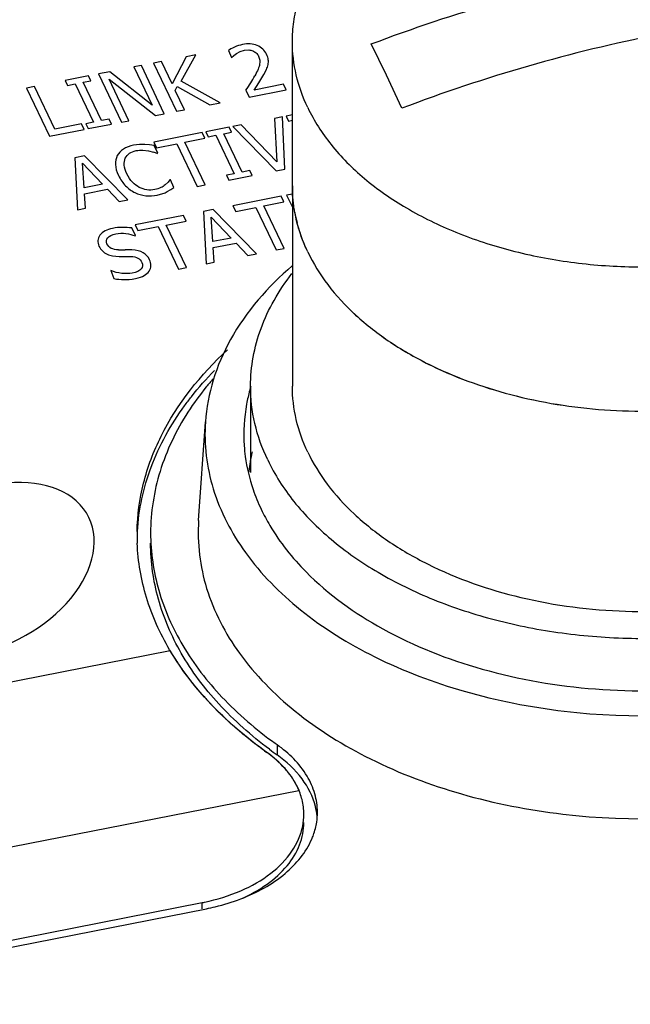
# Paper-space layout '10004648040_1_3' of a CAD drawing. Units: inches. Extents: x 0 to 34, y 0 to 22.
# Drawn here: x 5.6 to 6.1, y 10.2 to 10.9 of the extents above; entities that cross this region are included whole.
import ezdxf

# ---------------------------------------------------------------- set-up
doc = ezdxf.new("R2010")
doc.units = ezdxf.units.IN
doc.header["$LTSCALE"] = 1.87
doc.header["$MEASUREMENT"] = 0
doc.layers.get('0').update_dxf_attribs({"linetype": 'CONTINUOUS'})
for name, color, linetype in [('4-PIN-ETHERNET-CONNECTORS', 7, 'CONTINUOUS'), ('ENET-OVERLAY', 7, 'CONTINUOUS'), ('TOP-COVER', 7, 'CONTINUOUS')]:
    doc.layers.add(name, color=color, linetype=linetype)

psp = doc.layouts.new('10004648040_1_3')

# ---------------------------------------------------------------- linework, layer by layer
at = {"color": 7, "linetype": 'CONTINUOUS'}
for p, q in [((5.82109, 10.81176), (5.82109, 10.92033)), ((5.89191, 10.89509), (5.8804, 10.91862)), ((5.90343, 10.87022), (5.89191, 10.89509))]:
    psp.add_line(p, q, dxfattribs=at)
for points, knots in [([(5.82109, 10.92033), (5.82109, 10.92536), (5.8218, 10.9355), (5.82604, 10.95574), (5.83686, 10.9807), (5.85751, 11.00806), (5.88519, 11.03248), (5.91899, 11.05331), (5.95788, 11.06995), (6.00066, 11.08195), (6.04603, 11.08894), (6.09261, 11.0907), (6.13894, 11.08719), (6.18361, 11.07852), (6.22524, 11.06493), (6.26256, 11.04684), (6.29444, 11.02476), (6.31988, 10.9993), (6.3324, 10.97984), (6.33712, 10.96991)], [0, 0, 0, 0, 0.023699, 0.04766, 0.097221, 0.150353, 0.207927, 0.270139, 0.336621, 0.406585, 0.478944, 0.552428, 0.625688, 0.697387, 0.766305, 0.831442, 0.892133, 0.948182, 1, 1, 1, 1]), ([(5.8804, 10.91862), (5.94295, 10.9424), (6.07001, 10.97919), (6.20164, 10.99363), (6.26631, 10.99446)], [0, 0, 0, 0, 0.508515, 1, 1, 1, 1]), ([(6.28934, 10.94606), (6.22466, 10.94523), (6.09304, 10.93079), (5.96597, 10.894), (5.90343, 10.87022)], [0, 0, 0, 0, 0.491485, 1, 1, 1, 1]), ([(5.83262, 10.87076), (5.8289, 10.87858), (5.8231, 10.8948), (5.82109, 10.91193), (5.82109, 10.92033)], [0, 0, 0, 0, 0.5074, 1, 1, 1, 1]), ([(5.83262, 10.87076), (5.83734, 10.86083), (5.84986, 10.84137), (5.87529, 10.81591), (5.90718, 10.79383), (5.9445, 10.77574), (5.98613, 10.76215), (6.0308, 10.75348), (6.07713, 10.74997), (6.1237, 10.75173), (6.16908, 10.75872), (6.21186, 10.77071), (6.25075, 10.78736), (6.28455, 10.80819), (6.31223, 10.83261), (6.33288, 10.85997), (6.3437, 10.88493), (6.34794, 10.90517), (6.34865, 10.9153), (6.34865, 10.92033)], [0, 0, 0, 0, 0.051818, 0.107867, 0.168558, 0.233695, 0.302613, 0.374312, 0.447572, 0.521056, 0.593415, 0.663379, 0.729861, 0.792073, 0.849647, 0.902779, 0.95234, 0.976301, 1, 1, 1, 1]), ([(5.83262, 10.76219), (5.8289, 10.77001), (5.8231, 10.78623), (5.82109, 10.80335), (5.82109, 10.81176)], [0, 0, 0, 0, 0.5074, 1, 1, 1, 1]), ([(5.92586, 10.67648), (5.94614, 10.66663), (5.99038, 10.65118), (6.06073, 10.64079), (6.13283, 10.64288), (6.19101, 10.65511), (6.2337, 10.67112), (6.27083, 10.68988), (6.30277, 10.71378), (6.3265, 10.74241), (6.33916, 10.76467), (6.3469, 10.78794), (6.34865, 10.80391), (6.34865, 10.81176)], [0, 0, 0, 0, 0.133247, 0.274622, 0.418138, 0.557425, 0.62376, 0.687074, 0.803093, 0.856023, 0.905934, 0.953578, 1, 1, 1, 1]), ([(5.83262, 10.76219), (5.83676, 10.75347), (5.84741, 10.73634), (5.86867, 10.71342), (5.89513, 10.69298), (5.91519, 10.68166), (5.92586, 10.67648)], [0, 0, 0, 0, 0.224807, 0.465528, 0.723966, 1, 1, 1, 1])]:
    psp.add_open_spline(points, degree=3, knots=knots, dxfattribs=at)
at = {"layer": '4-PIN-ETHERNET-CONNECTORS', "color": 7, "linetype": 'CONTINUOUS'}
for p, q in [((5.82109, 10.81176), (5.82109, 10.66097)), ((5.78959, 10.66097), (5.78959, 10.59602))]:
    psp.add_line(p, q, dxfattribs=at)
for centre, radius, start, end in [((5.93007, 10.81176), 0.10898, 179.99756, 182.25655), ((5.93458, 10.81241), 0.11355, 190.49297, 194.35253)]:
    psp.add_arc(centre, radius, start, end, dxfattribs=at)
for points, knots in [([(5.82294, 10.79173), (5.8227, 10.79304), (5.82183, 10.79824), (5.82133, 10.80351), (5.82117, 10.80747)], [0, 0, 0, 0, 0.251065, 1, 1, 1, 1]), ([(5.92583, 10.67649), (5.94611, 10.66664), (5.99035, 10.65119), (6.0607, 10.64079), (6.1328, 10.64287), (6.19099, 10.6551), (6.23368, 10.67111), (6.27082, 10.68988), (6.30277, 10.71377), (6.3265, 10.7424), (6.33916, 10.76467), (6.3469, 10.78794), (6.34865, 10.80391), (6.34865, 10.81176)], [0, 0, 0, 0, 0.133241, 0.274614, 0.418129, 0.557419, 0.623755, 0.687071, 0.803092, 0.856022, 0.905934, 0.953578, 1, 1, 1, 1]), ([(5.83262, 10.76219), (5.83176, 10.76399), (5.82856, 10.77114), (5.82603, 10.7786), (5.82458, 10.78426)], [0, 0, 0, 0, 0.253848, 1, 1, 1, 1]), ([(5.83262, 10.76219), (5.83676, 10.75347), (5.8474, 10.73634), (5.86866, 10.71343), (5.8951, 10.693), (5.91517, 10.68167), (5.92583, 10.67649)], [0, 0, 0, 0, 0.224812, 0.465535, 0.723971, 1, 1, 1, 1]), ([(5.78959, 10.66097), (5.78959, 10.66831), (5.79095, 10.68316), (5.79697, 10.70502), (5.80689, 10.72623), (5.81577, 10.73942), (5.82074, 10.74581)], [0, 0, 0, 0, 0.239534, 0.483519, 0.735946, 1, 1, 1, 1]), ([(5.8025, 10.60547), (5.79833, 10.61423), (5.79184, 10.63238), (5.78959, 10.65155), (5.78959, 10.66097)], [0, 0, 0, 0, 0.5074, 1, 1, 1, 1]), ([(5.8025, 10.60547), (5.80778, 10.59436), (5.8218, 10.57257), (5.85027, 10.54408), (5.88596, 10.51935), (5.92774, 10.4991), (5.97434, 10.4839), (6.02434, 10.47418), (6.07621, 10.47026), (6.12834, 10.47223), (6.17913, 10.48005), (6.22703, 10.49348), (6.27056, 10.51212), (6.30839, 10.53543), (6.33937, 10.56276), (6.36249, 10.59341), (6.37686, 10.62648), (6.38014, 10.64967), (6.38014, 10.66097)], [0, 0, 0, 0, 0.051824, 0.107879, 0.168576, 0.233721, 0.302647, 0.374354, 0.447621, 0.521114, 0.593481, 0.663453, 0.729942, 0.792161, 0.849741, 0.902879, 0.952446, 1, 1, 1, 1]), ([(5.83262, 10.61139), (5.8289, 10.61921), (5.8231, 10.63543), (5.82109, 10.65256), (5.82109, 10.66097)], [0, 0, 0, 0, 0.507398, 1, 1, 1, 1]), ([(5.83262, 10.61139), (5.83666, 10.60288), (5.847, 10.58615), (5.86755, 10.5637), (5.89311, 10.54358), (5.93407, 10.51985), (5.99409, 10.49903), (6.07203, 10.48904), (6.13862, 10.49337), (6.18978, 10.50468), (6.22541, 10.5167), (6.25785, 10.53209), (6.29445, 10.55571), (6.31728, 10.57867), (6.32832, 10.5957)], [0, 0, 0, 0, 0.049862, 0.10316, 0.160292, 0.221252, 0.352882, 0.493059, 0.634479, 0.703347, 0.769767, 0.833034, 0.892649, 1, 1, 1, 1])]:
    psp.add_open_spline(points, degree=3, knots=knots, dxfattribs=at)
at = {"layer": 'ENET-OVERLAY', "color": 7, "linetype": 'CONTINUOUS'}
for p, q in [((5.7729, 10.91372), (5.77536, 10.90855)), ((5.77713, 10.90999), (5.77912, 10.91147)), ((5.77912, 10.91147), (5.78189, 10.9129)), ((5.78189, 10.9129), (5.785, 10.91389)), ((5.785, 10.91389), (5.78824, 10.91412)), ((5.72261, 10.90541), (5.7166, 10.90423)), ((5.7166, 10.90423), (5.73387, 10.86793)), ((5.73055, 10.88871), (5.72261, 10.90541)), ((5.74112, 10.90905), (5.73055, 10.88871)), ((5.73745, 10.8906), (5.74843, 10.91049)), ((5.74843, 10.91049), (5.74112, 10.90905)), ((5.77536, 10.90855), (5.77713, 10.90999)), ((5.68365, 10.89776), (5.67512, 10.89608)), ((5.67512, 10.89608), (5.69239, 10.85978)), ((5.7155, 10.87258), (5.68365, 10.89776)), ((5.70744, 10.90243), (5.70182, 10.90133)), ((5.70182, 10.90133), (5.7155, 10.87258)), ((5.7247, 10.86613), (5.70744, 10.90243)), ((5.79581, 10.88929), (5.79971, 10.89572)), ((5.79971, 10.89572), (5.80159, 10.89945)), ((5.66772, 10.89462), (5.65018, 10.89118)), ((5.65018, 10.89118), (5.65194, 10.88747)), ((5.65194, 10.88747), (5.65771, 10.88861)), ((5.65771, 10.88861), (5.67145, 10.85972)), ((5.66372, 10.88979), (5.66948, 10.89092)), ((5.67746, 10.8609), (5.66372, 10.88979)), ((5.66948, 10.89092), (5.66772, 10.89462)), ((5.698, 10.86088), (5.68311, 10.89218)), ((5.68311, 10.89218), (5.71797, 10.86481)), ((5.76679, 10.8744), (5.73745, 10.8906)), ((5.79224, 10.88396), (5.79581, 10.88929)), ((5.81445, 10.88832), (5.79224, 10.88396)), ((5.81643, 10.88415), (5.81445, 10.88832)), ((5.62703, 10.88663), (5.62102, 10.88545)), ((5.62102, 10.88545), (5.63829, 10.84915)), ((5.64226, 10.85462), (5.62703, 10.88663)), ((5.73298, 10.88362), (5.73448, 10.88652)), ((5.73988, 10.86911), (5.73298, 10.88362)), ((5.73448, 10.88652), (5.75899, 10.87287)), ((5.78612, 10.88377), (5.78854, 10.87867)), ((5.78854, 10.87867), (5.81643, 10.88415)), ((5.75899, 10.87287), (5.76679, 10.8744)), ((5.71797, 10.86481), (5.7247, 10.86613)), ((5.73387, 10.86793), (5.73988, 10.86911)), ((5.67145, 10.85972), (5.66569, 10.85858)), ((5.68322, 10.86203), (5.67746, 10.8609)), ((5.68499, 10.85832), (5.68322, 10.86203)), ((5.69239, 10.85978), (5.698, 10.86088)), ((5.81371, 10.86377), (5.80759, 10.86257)), ((5.80759, 10.86257), (5.80942, 10.82998)), ((5.81545, 10.82442), (5.81371, 10.86377)), ((5.82109, 10.86522), (5.81629, 10.86428)), ((5.81629, 10.86428), (5.81806, 10.86058)), ((5.81806, 10.86058), (5.82109, 10.86117)), ((5.63829, 10.84915), (5.66447, 10.85429)), ((5.66243, 10.85858), (5.64226, 10.85462)), ((5.66447, 10.85429), (5.66243, 10.85858)), ((5.66569, 10.85858), (5.66745, 10.85488)), ((5.66745, 10.85488), (5.68499, 10.85832)), ((5.75324, 10.85189), (5.71689, 10.84475)), ((5.75528, 10.8476), (5.75324, 10.85189)), ((5.77357, 10.85589), (5.75603, 10.85244)), ((5.75603, 10.85244), (5.7578, 10.84873)), ((5.76957, 10.85105), (5.77533, 10.85218)), ((5.77533, 10.85218), (5.77357, 10.85589)), ((5.78258, 10.85766), (5.77615, 10.85639)), ((5.77615, 10.85639), (5.80895, 10.82314)), ((5.80942, 10.82998), (5.78258, 10.85766)), ((5.71689, 10.84475), (5.71893, 10.84046)), ((5.74011, 10.84462), (5.75528, 10.8476)), ((5.75534, 10.81261), (5.74011, 10.84462)), ((5.7578, 10.84873), (5.76356, 10.84987)), ((5.76356, 10.84987), (5.7773, 10.82098)), ((5.78331, 10.82216), (5.76957, 10.85105)), ((5.706, 10.84302), (5.70162, 10.84246)), ((5.71002, 10.84307), (5.706, 10.84302)), ((5.70846, 10.83875), (5.7128, 10.83825)), ((5.71344, 10.84273), (5.71002, 10.84307)), ((5.7128, 10.83825), (5.71661, 10.83721)), ((5.71704, 10.84214), (5.71344, 10.84273)), ((5.71981, 10.83631), (5.71704, 10.84214)), ((5.71893, 10.84046), (5.7341, 10.84344)), ((5.7341, 10.84344), (5.74933, 10.81143)), ((5.66467, 10.83448), (5.65727, 10.83303)), ((5.65727, 10.83303), (5.6593, 10.79373)), ((5.69717, 10.80118), (5.66467, 10.83448)), ((5.71932, 10.83621), (5.71981, 10.83631)), ((5.66435, 10.81032), (5.66316, 10.8288)), ((5.66316, 10.8288), (5.67828, 10.81306)), ((5.78907, 10.82329), (5.78331, 10.82216)), ((5.79084, 10.81958), (5.78907, 10.82329)), ((5.80895, 10.82314), (5.81545, 10.82442)), ((5.72752, 10.81464), (5.72539, 10.81252)), ((5.72879, 10.81637), (5.72752, 10.81464)), ((5.72925, 10.81646), (5.72879, 10.81637)), ((5.73199, 10.81071), (5.72925, 10.81646)), ((5.7773, 10.82098), (5.77154, 10.81984)), ((5.77154, 10.81984), (5.7733, 10.81614)), ((5.7733, 10.81614), (5.79084, 10.81958)), ((5.67828, 10.81306), (5.66435, 10.81032)), ((5.66464, 10.80587), (5.68191, 10.80927)), ((5.68191, 10.80927), (5.69083, 10.79993)), ((5.72696, 10.80746), (5.72967, 10.80908)), ((5.72967, 10.80908), (5.73199, 10.81071)), ((5.74933, 10.81143), (5.75534, 10.81261)), ((5.66537, 10.79493), (5.66464, 10.80587)), ((5.69083, 10.79993), (5.69717, 10.80118)), ((5.71942, 10.80483), (5.72365, 10.80597)), ((5.81273, 10.80404), (5.77638, 10.7969)), ((5.7996, 10.79677), (5.81477, 10.79975)), ((5.81477, 10.79975), (5.81273, 10.80404)), ((5.82109, 10.80568), (5.81674, 10.80483)), ((5.81674, 10.80483), (5.82109, 10.79567)), ((5.6593, 10.79373), (5.66537, 10.79493)), ((5.76148, 10.79397), (5.75408, 10.79251)), ((5.75408, 10.79251), (5.75611, 10.75322)), ((5.79398, 10.76066), (5.76148, 10.79397)), ((5.77638, 10.7969), (5.77842, 10.7926)), ((5.77842, 10.7926), (5.79359, 10.79559)), ((5.79359, 10.79559), (5.80882, 10.76358)), ((5.81482, 10.76476), (5.7996, 10.79677)), ((5.73918, 10.78958), (5.70283, 10.78244)), ((5.72605, 10.78231), (5.74122, 10.78529)), ((5.74122, 10.78529), (5.73918, 10.78958)), ((5.76116, 10.76981), (5.75997, 10.78829)), ((5.75997, 10.78829), (5.77509, 10.77254)), ((5.7031, 10.77434), (5.70035, 10.78012)), ((5.70283, 10.78244), (5.70487, 10.77815)), ((5.70487, 10.77815), (5.72004, 10.78113)), ((5.72004, 10.78113), (5.73527, 10.74912)), ((5.74128, 10.7503), (5.72605, 10.78231)), ((5.70265, 10.77425), (5.7031, 10.77434)), ((5.77509, 10.77254), (5.76116, 10.76981)), ((5.70032, 10.76357), (5.69529, 10.76363)), ((5.76145, 10.76536), (5.77872, 10.76875)), ((5.76218, 10.75441), (5.76145, 10.76536)), ((5.77872, 10.76875), (5.78764, 10.75941)), ((5.80882, 10.76358), (5.81482, 10.76476)), ((5.68581, 10.75911), (5.6906, 10.7587)), ((5.6906, 10.7587), (5.69534, 10.7587)), ((5.69534, 10.7587), (5.69954, 10.75866)), ((5.78764, 10.75941), (5.79398, 10.76066)), ((5.68436, 10.7481), (5.68681, 10.74197)), ((5.73527, 10.74912), (5.74128, 10.7503)), ((5.75611, 10.75322), (5.76218, 10.75441)), ((5.36663, 10.39073), (5.72906, 10.46196)), ((5.35416, 10.26404), (5.82603, 10.35677)), ((5.38728, 10.20035), (5.75324, 10.27227)), ((5.75324, 10.26769), (5.75324, 10.27227))]:
    psp.add_line(p, q, dxfattribs=at)
for centre, radius, start, end in [((5.59627, 11.01143), 0.22878, 326.08176, 327.72695), ((5.71652, 10.93569), 0.08667, 327.61464, 331.74093), ((5.68623, 10.75048), 0.0919, 68.88965, 70.69209), ((5.71102, 10.83845), 0.03486, 291.25553, 297.22412), ((5.69393, 10.73841), 0.04219, 90.92092, 101.11191), ((5.69392, 10.73811), 0.04249, 81.29316, 90.90302), ((5.68723, 10.7725), 0.01331, 226.57303, 244.92824), ((5.69347, 10.93036), 0.16674, 268.86219, 270.62294), ((5.6887, 10.77562), 0.01676, 244.89436, 260.07843), ((5.6957, 10.79346), 0.05225, 260.20296, 268.39184), ((5.86158, 10.54888), 0.15737, 178.9779, 179.99327), ((5.86148, 10.54888), 0.15728, 179.99334, 181.59351), ((5.86147, 10.54888), 0.15726, 181.59361, 182.2224), ((5.78403, 10.33866), 0.0457, 0.08449, 14.07628), ((5.78446, 10.33875), 0.04528, 348.75468, 359.97324), ((5.72369, 10.42263), 0.15323, 281.11784, 281.75072)]:
    psp.add_arc(centre, radius, start, end, dxfattribs=at)
psp.add_ellipse((5.58981, 10.52318), major_axis=(0.07772, 0.03975), ratio=0.667545, start_param=-1.975803, end_param=1.16579, dxfattribs=at)
for points in [[(5.78345, 10.91819), (5.78145, 10.9178), (5.77944, 10.91714), (5.77743, 10.91621)], [(5.79463, 10.91742), (5.79137, 10.91877), (5.78764, 10.91902), (5.78345, 10.91819)], [(5.77743, 10.91621), (5.77541, 10.91528), (5.77392, 10.91445), (5.7729, 10.91372)], [(5.78824, 10.91412), (5.78927, 10.91406), (5.79026, 10.91385), (5.79121, 10.91349)], [(5.79121, 10.91349), (5.79213, 10.91313), (5.79298, 10.9126), (5.79373, 10.91192)], [(5.79373, 10.91192), (5.7945, 10.91122), (5.79513, 10.91039), (5.7956, 10.90939)], [(5.80168, 10.91085), (5.80022, 10.91392), (5.79785, 10.91609), (5.79463, 10.91742)], [(5.80291, 10.9068), (5.80276, 10.90807), (5.80235, 10.90943), (5.80168, 10.91085)], [(5.79641, 10.90334), (5.79602, 10.90126), (5.79484, 10.89836), (5.79286, 10.89466)], [(5.7956, 10.90939), (5.79653, 10.90744), (5.7968, 10.90541), (5.79641, 10.90334)], [(5.80159, 10.89945), (5.80214, 10.90067), (5.80255, 10.9019), (5.8028, 10.90312)], [(5.8028, 10.90312), (5.80304, 10.90429), (5.80306, 10.90549), (5.80291, 10.9068)], [(5.69395, 10.83955), (5.69187, 10.8382), (5.69034, 10.83654), (5.68932, 10.83458)], [(5.70162, 10.84246), (5.69856, 10.84186), (5.696, 10.84088), (5.69395, 10.83955)], [(5.6985, 10.83631), (5.69991, 10.83728), (5.70158, 10.83795), (5.70352, 10.83833)], [(5.70352, 10.83833), (5.70528, 10.83868), (5.70694, 10.83882), (5.70846, 10.83875)], [(5.68932, 10.83458), (5.68826, 10.83254), (5.6878, 10.83029), (5.68791, 10.82785)], [(5.69455, 10.82738), (5.69438, 10.82937), (5.69464, 10.83112), (5.69533, 10.83261)], [(5.69533, 10.83261), (5.69602, 10.83409), (5.69708, 10.83533), (5.6985, 10.83631)], [(5.68791, 10.82785), (5.68801, 10.82539), (5.68882, 10.82265), (5.69025, 10.81962)], [(5.6965, 10.82085), (5.69539, 10.82319), (5.69473, 10.82536), (5.69455, 10.82738)], [(5.69025, 10.81962), (5.69172, 10.81655), (5.69349, 10.81394), (5.69559, 10.81179)], [(5.70068, 10.81463), (5.69907, 10.81629), (5.69769, 10.81837), (5.6965, 10.82085)], [(5.7059, 10.81069), (5.70403, 10.81167), (5.70227, 10.81298), (5.70068, 10.81463)], [(5.69559, 10.81179), (5.6977, 10.80962), (5.70003, 10.80792), (5.70259, 10.80671)], [(5.71164, 10.80884), (5.70965, 10.80912), (5.70773, 10.80973), (5.7059, 10.81069)], [(5.71747, 10.809), (5.71556, 10.80863), (5.71363, 10.80857), (5.71164, 10.80884)], [(5.72205, 10.81047), (5.72073, 10.80983), (5.7192, 10.80934), (5.71747, 10.809)], [(5.72539, 10.81252), (5.72448, 10.81177), (5.72334, 10.81109), (5.72205, 10.81047)], [(5.70259, 10.80671), (5.70514, 10.80549), (5.70783, 10.80471), (5.71069, 10.80442)], [(5.71069, 10.80442), (5.71355, 10.80413), (5.71645, 10.80424), (5.71942, 10.80483)], [(5.6858, 10.77981), (5.68137, 10.77894), (5.6782, 10.77723), (5.6763, 10.77467)], [(5.6763, 10.77467), (5.6744, 10.77211), (5.67415, 10.76937), (5.67554, 10.76644)], [(5.68154, 10.76818), (5.68073, 10.76989), (5.68093, 10.77142), (5.68215, 10.77281)], [(5.68215, 10.77281), (5.68336, 10.77419), (5.68538, 10.77517), (5.68818, 10.77572)], [(5.68818, 10.77572), (5.69063, 10.77621), (5.6932, 10.77626), (5.69581, 10.77592)], [(5.69581, 10.77592), (5.69843, 10.77558), (5.70069, 10.77501), (5.70265, 10.77425)], [(5.67554, 10.76644), (5.67621, 10.76503), (5.67705, 10.76381), (5.67808, 10.76284)], [(5.6848, 10.76478), (5.68335, 10.7655), (5.68229, 10.76662), (5.68154, 10.76818)], [(5.69016, 10.76365), (5.68802, 10.7637), (5.68625, 10.76407), (5.6848, 10.76478)], [(5.70878, 10.76145), (5.70661, 10.76271), (5.70379, 10.76341), (5.70032, 10.76357)], [(5.69954, 10.75866), (5.7017, 10.7586), (5.70342, 10.75819), (5.70474, 10.75745)], [(5.70474, 10.75745), (5.70608, 10.75671), (5.70709, 10.75563), (5.70777, 10.75419)], [(5.71366, 10.75618), (5.7126, 10.75842), (5.71096, 10.76018), (5.70878, 10.76145)], [(5.71457, 10.75177), (5.71464, 10.75328), (5.71433, 10.75476), (5.71366, 10.75618)], [(5.69275, 10.74593), (5.68984, 10.74627), (5.68705, 10.74698), (5.68436, 10.7481)], [(5.70732, 10.74928), (5.70616, 10.74783), (5.70389, 10.74679), (5.70058, 10.74614)], [(5.70777, 10.75419), (5.70864, 10.75237), (5.70849, 10.75074), (5.70732, 10.74928)], [(5.70944, 10.74426), (5.711, 10.74518), (5.71228, 10.74631), (5.71322, 10.74767)], [(5.71322, 10.74767), (5.71405, 10.74887), (5.7145, 10.75024), (5.71457, 10.75177)], [(5.70058, 10.74614), (5.69825, 10.74569), (5.69564, 10.7456), (5.69275, 10.74593)], [(5.69423, 10.74123), (5.69679, 10.74116), (5.69972, 10.74142), (5.70299, 10.74206)], [(5.70299, 10.74206), (5.70572, 10.7426), (5.70789, 10.74334), (5.70944, 10.74426)]]:
    psp.add_open_spline(points, degree=3, dxfattribs=at)
for points, knots in [([(5.70423, 10.55169), (5.70445, 10.56388), (5.70782, 10.58871), (5.72637, 10.6378), (5.75215, 10.66988), (5.77223, 10.68845)], [0, 0, 0, 0, 0.233896, 0.475366, 1, 1, 1, 1]), ([(5.73999, 10.64632), (5.74166, 10.64862), (5.74866, 10.65786), (5.75635, 10.66656), (5.76246, 10.67282)], [0, 0, 0, 0, 0.244927, 1, 1, 1, 1]), ([(5.70445, 10.55161), (5.70538, 10.56812), (5.71281, 10.602), (5.72968, 10.63214), (5.73999, 10.64632)], [0, 0, 0, 0, 0.485207, 1, 1, 1, 1]), ([(5.72871, 10.46254), (5.72143, 10.47494), (5.70974, 10.50089), (5.70486, 10.529), (5.70432, 10.54278)], [0, 0, 0, 0, 0.510486, 1, 1, 1, 1]), ([(5.80196, 10.38523), (5.79423, 10.39075), (5.76616, 10.41267), (5.74195, 10.44), (5.72871, 10.46254)], [0, 0, 0, 0, 0.26646, 1, 1, 1, 1]), ([(5.72906, 10.46196), (5.72948, 10.46126), (5.73012, 10.46022), (5.73098, 10.45883), (5.73151, 10.45796), (5.73193, 10.45727), (5.7322, 10.45683), (5.73241, 10.45648), (5.73264, 10.45614), (5.73303, 10.45554), (5.7336, 10.45468), (5.73428, 10.45365), (5.73496, 10.45261), (5.73552, 10.45175), (5.73592, 10.45115), (5.73615, 10.45081), (5.73639, 10.45047), (5.73669, 10.45004), (5.73741, 10.44902), (5.73824, 10.44783), (5.73908, 10.44664), (5.7395, 10.44604), (5.73974, 10.4457), (5.73992, 10.44545), (5.74011, 10.4452), (5.74036, 10.44486), (5.7408, 10.44427), (5.74168, 10.44309), (5.74257, 10.44192), (5.74332, 10.44091), (5.74364, 10.44049), (5.74389, 10.44015), (5.74415, 10.43982), (5.74462, 10.43924), (5.74528, 10.4384), (5.74607, 10.43741), (5.74687, 10.43641), (5.74746, 10.43566), (5.74786, 10.43516), (5.74803, 10.43496), (5.74816, 10.43479), (5.7483, 10.43462), (5.74854, 10.43433), (5.74889, 10.43392), (5.74946, 10.43325), (5.75016, 10.43242), (5.75128, 10.43109), (5.75213, 10.43009), (5.75269, 10.42943)], [0, 0, 0, 0, 0.0625, 0.09375, 0.125, 0.140625, 0.15625, 0.164062, 0.171875, 0.1875, 0.21875, 0.25, 0.28125, 0.3125, 0.328125, 0.335938, 0.34375, 0.359375, 0.375, 0.4375, 0.46875, 0.484375, 0.492188, 0.5, 0.507812, 0.515625, 0.53125, 0.5625, 0.625, 0.640625, 0.65625, 0.664062, 0.671875, 0.6875, 0.71875, 0.75, 0.78125, 0.8125, 0.820312, 0.828125, 0.832031, 0.835938, 0.84375, 0.859375, 0.875, 0.90625, 0.9375, 1, 1, 1, 1]), ([(5.75269, 10.42943), (5.75311, 10.42897), (5.75394, 10.42805), (5.7552, 10.42666), (5.75624, 10.42551), (5.75708, 10.42459), (5.75771, 10.4239), (5.75823, 10.42332), (5.75865, 10.42286), (5.75891, 10.42257), (5.75912, 10.42234), (5.75925, 10.4222), (5.75934, 10.4221), (5.75939, 10.42204), (5.75946, 10.42198), (5.75953, 10.4219), (5.75971, 10.42171), (5.75999, 10.42143), (5.76036, 10.42106), (5.76072, 10.42069), (5.76121, 10.4202), (5.76206, 10.41933), (5.76329, 10.41809), (5.76451, 10.41685), (5.76536, 10.41598), (5.76585, 10.41548), (5.76622, 10.41511), (5.76658, 10.41474), (5.76686, 10.41446), (5.76704, 10.41428), (5.76713, 10.41418), (5.76722, 10.41409), (5.76734, 10.41398), (5.76749, 10.41385), (5.76772, 10.41363), (5.76801, 10.41335), (5.76848, 10.41291), (5.76907, 10.41236), (5.76978, 10.4117), (5.77048, 10.41104), (5.77118, 10.41038), (5.77189, 10.40972), (5.77259, 10.40906), (5.77318, 10.40851), (5.77365, 10.40807), (5.77394, 10.4078), (5.77418, 10.40758), (5.77435, 10.40741), (5.7745, 10.40727), (5.7746, 10.40718), (5.77466, 10.40712), (5.7747, 10.40708), (5.77476, 10.40704), (5.77482, 10.40698), (5.77494, 10.40687), (5.77511, 10.40673), (5.77532, 10.40655), (5.77559, 10.40632), (5.77593, 10.40602), (5.77647, 10.40555), (5.77715, 10.40496), (5.77797, 10.40425), (5.77878, 10.40354), (5.7796, 10.40284), (5.78041, 10.40213), (5.78123, 10.40142), (5.78204, 10.40072), (5.78265, 10.40019), (5.78306, 10.39983), (5.78323, 10.39968), (5.78337, 10.39957), (5.78351, 10.39945), (5.78376, 10.39925), (5.78412, 10.39896), (5.78469, 10.39851), (5.7854, 10.39794), (5.78654, 10.39702), (5.78797, 10.39588), (5.7894, 10.39473), (5.79054, 10.39382), (5.79126, 10.39324), (5.79183, 10.39279), (5.79219, 10.3925), (5.79247, 10.39227), (5.79269, 10.3921), (5.79291, 10.39194), (5.79335, 10.39161), (5.79402, 10.39112), (5.79519, 10.39025), (5.79666, 10.38916), (5.79902, 10.38741), (5.80078, 10.3861), (5.80196, 10.38523)], [0, 0, 0, 0, 0.03125, 0.0625, 0.09375, 0.109375, 0.125, 0.140625, 0.148438, 0.15625, 0.160156, 0.164062, 0.166016, 0.166992, 0.167969, 0.169922, 0.171875, 0.179688, 0.1875, 0.195312, 0.203125, 0.21875, 0.25, 0.28125, 0.296875, 0.304688, 0.3125, 0.320312, 0.328125, 0.330078, 0.332031, 0.333984, 0.335938, 0.339844, 0.34375, 0.351562, 0.359375, 0.375, 0.390625, 0.40625, 0.421875, 0.4375, 0.453125, 0.46875, 0.476562, 0.484375, 0.488281, 0.492188, 0.496094, 0.498047, 0.499023, 0.5, 0.500977, 0.501953, 0.503906, 0.507812, 0.511719, 0.515625, 0.523438, 0.53125, 0.546875, 0.5625, 0.578125, 0.59375, 0.609375, 0.625, 0.640625, 0.65625, 0.660156, 0.664062, 0.666016, 0.667969, 0.671875, 0.679688, 0.6875, 0.703125, 0.71875, 0.75, 0.78125, 0.796875, 0.8125, 0.820312, 0.828125, 0.832031, 0.835938, 0.839844, 0.84375, 0.859375, 0.875, 0.90625, 0.9375, 1, 1, 1, 1]), ([(5.81914, 10.36873), (5.81801, 10.37025), (5.81296, 10.37642), (5.80689, 10.38171), (5.80196, 10.38523)], [0, 0, 0, 0, 0.238609, 1, 1, 1, 1]), ([(5.81915, 10.36871), (5.81888, 10.36907), (5.81846, 10.36959), (5.81791, 10.3703), (5.81756, 10.37074), (5.81728, 10.37109), (5.81711, 10.37131), (5.81699, 10.37146), (5.81692, 10.37155), (5.81683, 10.37164), (5.81673, 10.37176), (5.81657, 10.37194), (5.81637, 10.37217), (5.81604, 10.37254), (5.81563, 10.373), (5.81514, 10.37356), (5.81478, 10.37397), (5.81453, 10.37425), (5.81441, 10.37439), (5.81429, 10.37453), (5.81411, 10.3747), (5.81389, 10.37493), (5.81353, 10.37529), (5.81309, 10.37574), (5.81265, 10.37618), (5.8123, 10.37654), (5.81203, 10.37681), (5.81181, 10.37703), (5.81166, 10.37719), (5.81157, 10.37728), (5.8115, 10.37735), (5.81144, 10.37741), (5.81135, 10.37749), (5.81119, 10.37763), (5.81097, 10.37783), (5.81071, 10.37807), (5.81036, 10.3784), (5.80992, 10.3788), (5.80948, 10.3792), (5.80912, 10.37953), (5.8089, 10.37973), (5.80875, 10.37987), (5.80866, 10.37995), (5.80856, 10.38003), (5.80843, 10.38014), (5.80823, 10.38031), (5.80798, 10.38052), (5.80757, 10.38085), (5.80707, 10.38127), (5.80646, 10.38178), (5.806, 10.38215), (5.8057, 10.3824), (5.80557, 10.38251), (5.80548, 10.38259), (5.80537, 10.38268), (5.80518, 10.38282), (5.8049, 10.38302), (5.80447, 10.38335), (5.80392, 10.38376), (5.80305, 10.38441), (5.8024, 10.3849), (5.80196, 10.38523)], [0, 0, 0, 0, 0.0625, 0.09375, 0.125, 0.140625, 0.15625, 0.164062, 0.167969, 0.171875, 0.179688, 0.1875, 0.203125, 0.21875, 0.25, 0.28125, 0.3125, 0.320312, 0.328125, 0.335938, 0.34375, 0.359375, 0.375, 0.40625, 0.4375, 0.453125, 0.46875, 0.484375, 0.492188, 0.496094, 0.5, 0.503906, 0.507812, 0.515625, 0.53125, 0.546875, 0.5625, 0.59375, 0.625, 0.640625, 0.65625, 0.664062, 0.667969, 0.671875, 0.679688, 0.6875, 0.703125, 0.71875, 0.75, 0.78125, 0.8125, 0.820312, 0.828125, 0.832031, 0.835938, 0.84375, 0.859375, 0.875, 0.90625, 0.9375, 1, 1, 1, 1]), ([(5.82836, 10.34977), (5.82795, 10.35143), (5.82586, 10.35817), (5.82234, 10.36444), (5.81914, 10.36873)], [0, 0, 0, 0, 0.241572, 1, 1, 1, 1]), ([(5.82603, 10.35677), (5.82593, 10.357), (5.82577, 10.35735), (5.82557, 10.35782), (5.82544, 10.35811), (5.82533, 10.35834), (5.82527, 10.35849), (5.82523, 10.35859), (5.8252, 10.35865), (5.82516, 10.35872), (5.82513, 10.3588), (5.82503, 10.35899), (5.82489, 10.35929), (5.82469, 10.35968), (5.8245, 10.36007), (5.82434, 10.36039), (5.82421, 10.36065), (5.82408, 10.36091), (5.82383, 10.36136), (5.82355, 10.36188), (5.8233, 10.36233), (5.82316, 10.36258), (5.82306, 10.36278), (5.82294, 10.36297), (5.82279, 10.36322), (5.8226, 10.36354), (5.82237, 10.36392), (5.82218, 10.36424), (5.82202, 10.3645), (5.82193, 10.36465), (5.82186, 10.36477), (5.82182, 10.36483), (5.82179, 10.36488), (5.82174, 10.36495), (5.82163, 10.36512), (5.82146, 10.36537), (5.82124, 10.36571), (5.82106, 10.36599), (5.82092, 10.36621), (5.82082, 10.36635), (5.82075, 10.36646), (5.8207, 10.36653), (5.82067, 10.36659), (5.82064, 10.36663), (5.8206, 10.36668), (5.82053, 10.36678), (5.82042, 10.36693), (5.82028, 10.36713), (5.82014, 10.36733), (5.81995, 10.36759), (5.81962, 10.36805), (5.81934, 10.36845), (5.81915, 10.36871)], [0, 0, 0, 0, 0.0625, 0.09375, 0.125, 0.140625, 0.15625, 0.164062, 0.167969, 0.171875, 0.179688, 0.1875, 0.21875, 0.25, 0.28125, 0.3125, 0.328125, 0.34375, 0.375, 0.4375, 0.46875, 0.484375, 0.5, 0.515625, 0.53125, 0.5625, 0.59375, 0.625, 0.640625, 0.65625, 0.664062, 0.667969, 0.671875, 0.679688, 0.6875, 0.71875, 0.75, 0.78125, 0.796875, 0.8125, 0.820312, 0.828125, 0.832031, 0.835938, 0.839844, 0.84375, 0.859375, 0.875, 0.890625, 0.90625, 0.9375, 1, 1, 1, 1]), ([(5.78221, 10.27504), (5.78916, 10.27806), (5.8019, 10.28503), (5.81737, 10.29886), (5.82737, 10.31498), (5.82974, 10.3269), (5.82973, 10.3326)], [0, 0, 0, 0, 0.288939, 0.54916, 0.782823, 1, 1, 1, 1]), ([(5.75489, 10.27261), (5.76426, 10.27456), (5.78187, 10.27993), (5.80469, 10.29283), (5.82138, 10.30952), (5.82753, 10.3232), (5.82886, 10.32992)], [0, 0, 0, 0, 0.291547, 0.556864, 0.791364, 1, 1, 1, 1])]:
    psp.add_open_spline(points, degree=3, knots=knots, dxfattribs=at)
at = {"layer": 'TOP-COVER', "color": 7, "linetype": 'CONTINUOUS'}
for p, q in [((5.75055, 10.55993), (5.75563, 10.63409)), ((5.80958, 10.3911), (5.80958, 10.38344)), ((5.39002, 10.1957), (5.75635, 10.26769))]:
    psp.add_line(p, q, dxfattribs=at)
for centre, radius, start, end in [((5.9169, 10.62321), 0.13255, 163.609, 164.8154), ((5.91376, 10.58216), 0.12638, 166.56882, 173.32375), ((5.91179, 10.58244), 0.1244, 173.3448, 173.62229), ((5.92532, 10.62915), 0.14143, 198.89057, 205.4707), ((5.99377, 10.64917), 0.31705, 234.13396, 234.48396), ((5.99171, 10.63865), 0.31353, 233.17929, 234.48662), ((5.78972, 10.3325), 0.05021, 5.65423, 14.07116), ((5.79084, 10.34031), 0.04909, 351.31639, 359.98469)]:
    psp.add_arc(centre, radius, start, end, dxfattribs=at)
for points, knots in [([(5.82099, 10.75168), (5.80266, 10.73594), (5.77881, 10.70865), (5.76042, 10.6663), (5.75636, 10.64472), (5.75563, 10.63409)], [0, 0, 0, 0, 0.526542, 0.767733, 1, 1, 1, 1]), ([(5.76145, 10.66661), (5.75969, 10.66459), (5.75294, 10.65655), (5.74675, 10.64805), (5.74252, 10.64147)], [0, 0, 0, 0, 0.254961, 1, 1, 1, 1]), ([(5.78897, 10.65793), (5.78805, 10.65452), (5.78492, 10.64088), (5.78409, 10.62671), (5.7848, 10.61628)], [0, 0, 0, 0, 0.252747, 1, 1, 1, 1]), ([(5.74252, 10.64147), (5.73362, 10.62764), (5.71946, 10.59836), (5.7144, 10.56611), (5.7144, 10.55047)], [0, 0, 0, 0, 0.512401, 1, 1, 1, 1]), ([(5.75563, 10.63409), (5.75447, 10.61723), (5.75882, 10.5817), (5.78473, 10.53244), (5.82734, 10.48939), (5.88388, 10.45439), (5.9513, 10.42895), (6.05121, 10.40939), (6.13025, 10.41218), (6.18122, 10.42219)], [0, 0, 0, 0, 0.094783, 0.195396, 0.306788, 0.430595, 0.565608, 0.708648, 1, 1, 1, 1]), ([(5.7848, 10.61628), (5.78499, 10.61351), (5.78613, 10.60235), (5.78878, 10.59135), (5.79151, 10.58336)], [0, 0, 0, 0, 0.247689, 1, 1, 1, 1]), ([(5.83136, 10.52123), (5.84823, 10.50416), (5.89029, 10.47408), (5.96505, 10.44477), (6.04953, 10.4303), (6.13684, 10.43185), (6.21996, 10.44927), (6.29221, 10.48133), (6.34793, 10.52576), (6.37177, 10.56426), (6.37836, 10.58372)], [0, 0, 0, 0, 0.115372, 0.244571, 0.383181, 0.524675, 0.661945, 0.788742, 0.901261, 1, 1, 1, 1]), ([(5.79763, 10.56833), (5.79963, 10.56414), (5.80877, 10.54705), (5.82101, 10.5317), (5.83136, 10.52123)], [0, 0, 0, 0, 0.23965, 1, 1, 1, 1]), ([(5.75055, 10.55993), (5.74937, 10.54281), (5.75379, 10.50673), (5.7801, 10.45671), (5.82337, 10.413), (5.88078, 10.37746), (5.94924, 10.35162), (6.05069, 10.33176), (6.13095, 10.33459), (6.18271, 10.34476)], [0, 0, 0, 0, 0.094783, 0.195396, 0.306788, 0.430595, 0.565608, 0.708648, 1, 1, 1, 1]), ([(5.7144, 10.55047), (5.7144, 10.53598), (5.71871, 10.50622), (5.73755, 10.46386), (5.76779, 10.42478), (5.79371, 10.40257), (5.80801, 10.39223)], [0, 0, 0, 0, 0.228096, 0.466242, 0.722163, 1, 1, 1, 1]), ([(5.80381, 10.38767), (5.79011, 10.39792), (5.7653, 10.41987), (5.73644, 10.45824), (5.7185, 10.49965), (5.7144, 10.52867), (5.7144, 10.54281)], [0, 0, 0, 0, 0.276984, 0.532648, 0.771131, 1, 1, 1, 1]), ([(5.83993, 10.3403), (5.83993, 10.34496), (5.83853, 10.35454), (5.8301, 10.37333), (5.81843, 10.38479), (5.80958, 10.3911)], [0, 0, 0, 0, 0.228461, 0.467112, 1, 1, 1, 1]), ([(5.83843, 10.34471), (5.83656, 10.35215), (5.8289, 10.36716), (5.81665, 10.3784), (5.80958, 10.38344)], [0, 0, 0, 0, 0.469402, 1, 1, 1, 1]), ([(5.83564, 10.32001), (5.83609, 10.32106), (5.83774, 10.32522), (5.83886, 10.3296), (5.83937, 10.3329)], [0, 0, 0, 0, 0.254463, 1, 1, 1, 1]), ([(5.78219, 10.27504), (5.7942, 10.27963), (5.8155, 10.29102), (5.83133, 10.31003), (5.83564, 10.32001)], [0, 0, 0, 0, 0.541817, 1, 1, 1, 1]), ([(5.75635, 10.26769), (5.75859, 10.26814), (5.76735, 10.27004), (5.77595, 10.27266), (5.78219, 10.27504)], [0, 0, 0, 0, 0.254868, 1, 1, 1, 1])]:
    psp.add_open_spline(points, degree=3, knots=knots, dxfattribs=at)

doc.saveas('drawing.dxf')
